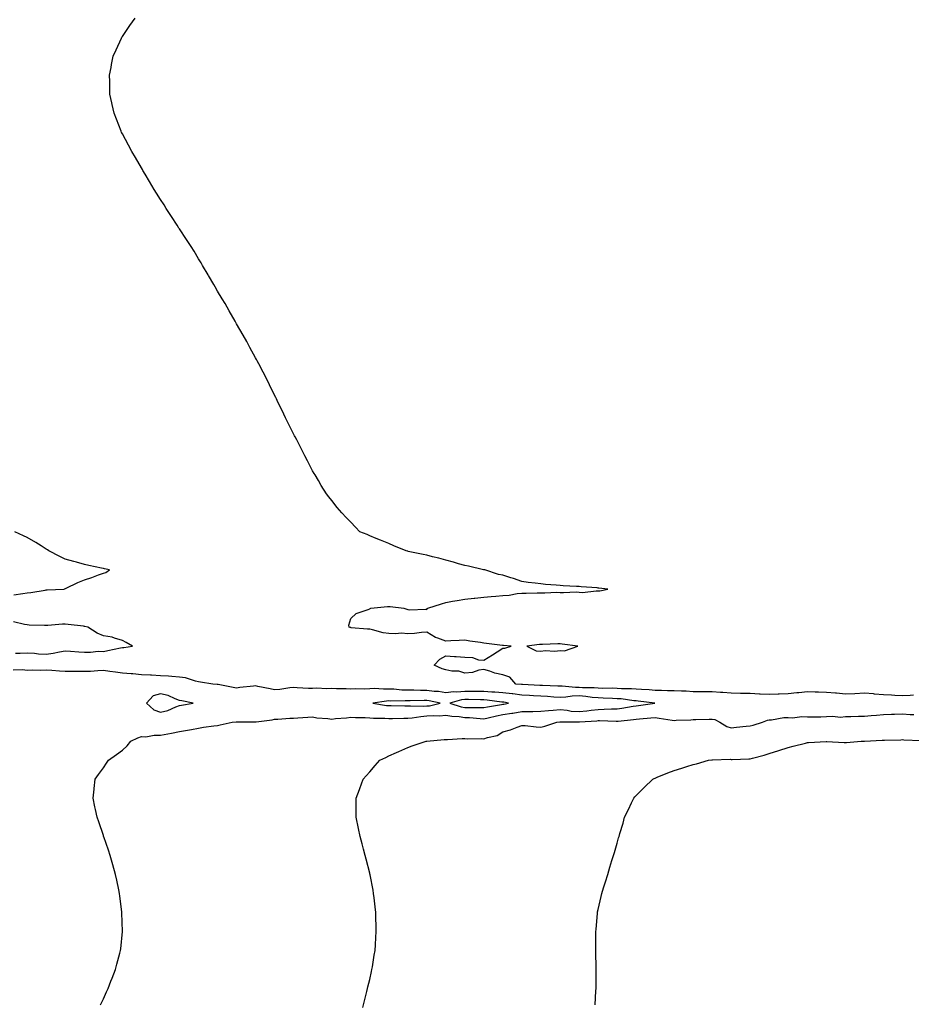
# Model space of a CAD drawing. Units: inches. Extents: x 981683 to 984323, y 7271498 to 7274138.
# Drawn here: x 982944 to 983413, y 7272154 to 7272671 of the extents above; entities that cross this region are included whole.
import ezdxf

# ---------------------------------------------------------------- set-up
doc = ezdxf.new("R2010")
doc.units = ezdxf.units.IN
doc.header["$MEASUREMENT"] = 0
doc.layers.add('Contour_98167271', color=7, linetype='Continuous', true_color=0xe34c6f)

msp = doc.modelspace()

# ---------------------------------------------------------------- linework, layer by layer
at = {"layer": 'Contour_98167271'}
for points in [[(983413.92, 7272316.05, 3158), (983412.02, 7272315.89, 3158), (983408.05, 7272315.8, 3158), (983403.98, 7272315.99, 3158), (983402.24, 7272316.11, 3158), (983398.05, 7272316.3, 3158), (983393.27, 7272316.7, 3158), (983392.87, 7272316.74, 3158), (983388.05, 7272317.11, 3158), (983383.09, 7272316.88, 3158), (983383.01, 7272316.88, 3158), (983378.05, 7272316.65, 3158), (983373.35, 7272317.22, 3158), (983372.78, 7272317.19, 3158), (983368.05, 7272317.61, 3158), (983363.85, 7272317.72, 3158), (983362.24, 7272317.73, 3158), (983358.05, 7272317.84, 3158), (983353.54, 7272317.41, 3158), (983352.55, 7272317.42, 3158), (983348.05, 7272316.89, 3158), (983343.26, 7272316.71, 3158), (983342.8, 7272316.67, 3158), (983338.05, 7272316.47, 3158), (983333.29, 7272316.68, 3158), (983332.84, 7272316.71, 3158), (983328.05, 7272316.92, 3158), (983323.14, 7272317.01, 3158), (983322.96, 7272317.01, 3158), (983318.05, 7272317.1, 3158), (983313.61, 7272317.48, 3158), (983312.41, 7272317.56, 3158), (983308.05, 7272317.93, 3158), (983304.01, 7272317.88, 3158), (983302.08, 7272317.89, 3158), (983298.05, 7272317.83, 3158), (983294.28, 7272318.15, 3158), (983291.82, 7272318.15, 3158), (983288.05, 7272318.42, 3158), (983284.55, 7272318.42, 3158), (983281.39, 7272318.58, 3158), (983278.05, 7272318.57, 3158), (983274.98, 7272318.85, 3158), (983270.89, 7272319.08, 3158), (983268.05, 7272319.32, 3158), (983265.64, 7272319.51, 3158), (983260.45, 7272319.52, 3158), (983258.05, 7272319.68, 3158), (983255.87, 7272319.74, 3158), (983250.28, 7272319.69, 3158), (983248.05, 7272319.74, 3158), (983246.05, 7272319.92, 3158), (983239.92, 7272320.05, 3158), (983238.05, 7272320.2, 3158), (983236.27, 7272320.14, 3158), (983229.16, 7272320.81, 3158), (983228.05, 7272320.77, 3158), (983226.97, 7272320.84, 3158), (983218.78, 7272321.19, 3158), (983218.05, 7272321.24, 3158), (983217.4, 7272321.27, 3158), (983208.3, 7272321.67, 3158), (983208.05, 7272321.68, 3158), (983207.84, 7272321.71, 3158), (983204.75, 7272321.92, 3158), (983201.68, 7272325.55, 3158), (983198.05, 7272326.83, 3158), (983193.74, 7272327.61, 3158), (983191.22, 7272328.75, 3158), (983188.05, 7272329.66, 3158), (983185.47, 7272329.34, 3158), (983182.01, 7272327.96, 3158), (983178.05, 7272327.71, 3158), (983174.92, 7272328.8, 3158), (983171.22, 7272328.75, 3158), (983168.05, 7272329.38, 3158), (983166.11, 7272329.98, 3158), (983161.91, 7272331.92, 3158), (983164.97, 7272335, 3158), (983168.05, 7272336.82, 3158), (983172.59, 7272336.46, 3158), (983173.53, 7272336.44, 3158), (983178.05, 7272336.12, 3158), (983182.13, 7272336, 3158), (983185.29, 7272334.68, 3158), (983188.05, 7272334.5, 3158), (983192.57, 7272337.4, 3158), (983195, 7272338.87, 3158), (983198.05, 7272340.74, 3158), (983199.1, 7272340.87, 3158), (983202.43, 7272341.92, 3158), (983198.3, 7272342.17, 3158), (983198.05, 7272342.19, 3158), (983197.75, 7272342.22, 3158), (983189.45, 7272343.32, 3158), (983188.05, 7272343.43, 3158), (983186.18, 7272343.79, 3158), (983180.58, 7272344.45, 3158), (983178.05, 7272345.02, 3158), (983175.08, 7272344.89, 3158), (983170.74, 7272344.61, 3158), (983168.05, 7272344.49, 3158), (983163.87, 7272346.1, 3158), (983162.55, 7272346.42, 3158), (983158.05, 7272349.21, 3158), (983155.27, 7272349.14, 3158), (983151.51, 7272348.46, 3158), (983148.05, 7272348.39, 3158), (983144.77, 7272348.64, 3158), (983141.66, 7272348.31, 3158), (983138.05, 7272348.49, 3158), (983135.07, 7272348.94, 3158), (983129.51, 7272350.46, 3158), (983128.05, 7272350.73, 3158), (983126.93, 7272350.8, 3158), (983118.37, 7272351.6, 3158), (983118.05, 7272351.62, 3158), (983117.79, 7272351.66, 3158), (983117.31, 7272351.92, 3158), (983117.13, 7272352.84, 3158), (983118.05, 7272356.41, 3158), (983120.86, 7272359.11, 3158), (983127.25, 7272361.12, 3158), (983128.05, 7272361.5, 3158), (983128.21, 7272361.76, 3158), (983128.6, 7272361.92, 3158), (983137.31, 7272362.66, 3158), (983138.05, 7272362.73, 3158), (983138.84, 7272362.71, 3158), (983145.93, 7272361.92, 3158), (983147.51, 7272361.38, 3158), (983148.05, 7272361.2, 3158), (983148.93, 7272361.04, 3158), (983157.53, 7272361.4, 3158), (983158.05, 7272361.23, 3158), (983158.26, 7272361.71, 3158), (983158.56, 7272361.92, 3158), (983165.8, 7272364.17, 3158), (983168.05, 7272364.9, 3158), (983171.6, 7272365.47, 3158), (983174.08, 7272365.89, 3158), (983178.05, 7272366.52, 3158), (983182.91, 7272367.06, 3158), (983183.25, 7272367.12, 3158), (983188.05, 7272367.71, 3158), (983191.92, 7272368.05, 3158), (983194.28, 7272368.15, 3158), (983198.05, 7272368.45, 3158), (983201.25, 7272368.72, 3158), (983205.61, 7272369.48, 3158), (983208.05, 7272369.71, 3158), (983210.29, 7272369.68, 3158), (983216.05, 7272369.92, 3158), (983218.05, 7272369.9, 3158), (983220.11, 7272369.86, 3158), (983226.32, 7272370.19, 3158), (983228.05, 7272370.16, 3158), (983229.92, 7272370.05, 3158), (983236.48, 7272370.35, 3158), (983238.05, 7272370.24, 3158), (983239.8, 7272370.17, 3158), (983247.12, 7272370.99, 3158), (983248.05, 7272370.95, 3158), (983248.99, 7272370.98, 3158), (983253.27, 7272371.92, 3158), (983248.47, 7272372.34, 3158), (983248.05, 7272372.4, 3158), (983247.52, 7272372.45, 3158), (983239.14, 7272373.01, 3158), (983238.05, 7272373.15, 3158), (983236.69, 7272373.28, 3158), (983229.67, 7272373.54, 3158), (983228.05, 7272373.73, 3158), (983226.03, 7272373.94, 3158), (983220.42, 7272374.29, 3158), (983218.05, 7272374.58, 3158), (983214.92, 7272375.05, 3158), (983211.4, 7272375.27, 3158), (983208.05, 7272375.9, 3158), (983203.53, 7272377.4, 3158), (983202.14, 7272377.83, 3158), (983198.05, 7272379.14, 3158), (983195.71, 7272379.58, 3158), (983188.58, 7272381.92, 3158), (983188.14, 7272382.01, 3158), (983188.05, 7272382.03, 3158), (983187.9, 7272382.07, 3158), (983179.97, 7272383.84, 3158), (983178.05, 7272384.3, 3158), (983174.76, 7272385.21, 3158), (983172.1, 7272385.97, 3158), (983168.05, 7272387.06, 3158), (983164.29, 7272388.16, 3158), (983161.1, 7272388.87, 3158), (983158.05, 7272389.68, 3158), (983156.19, 7272390.06, 3158), (983148.26, 7272391.71, 3158), (983148.05, 7272391.74, 3158), (983147.9, 7272391.77, 3158), (983147.15, 7272391.92, 3158), (983140.76, 7272394.63, 3158), (983138.05, 7272395.77, 3158), (983133.74, 7272397.61, 3158), (983131.44, 7272398.53, 3158), (983128.05, 7272399.92, 3158), (983126.63, 7272400.5, 3158), (983122.82, 7272401.92, 3158), (983120.55, 7272404.42, 3158), (983118.05, 7272407.09, 3158), (983115.71, 7272409.58, 3158), (983113.45, 7272411.92, 3158), (983110.96, 7272414.83, 3158), (983108.05, 7272418.39, 3158), (983106.49, 7272420.36, 3158), (983105.28, 7272421.92, 3158), (983102.51, 7272426.38, 3158), (983101.08, 7272428.89, 3158), (983099.3, 7272431.92, 3158), (983098.84, 7272432.71, 3158), (983098.05, 7272434.11, 3158), (983095.35, 7272439.22, 3158), (983093.93, 7272441.92, 3158), (983091.93, 7272445.8, 3158), (983089.65, 7272450.32, 3158), (983088.84, 7272451.92, 3158), (983088.57, 7272452.44, 3158), (983088.05, 7272453.4, 3158), (983085.18, 7272459.05, 3158), (983083.75, 7272461.92, 3158), (983081.94, 7272465.81, 3158), (983079.81, 7272470.16, 3158), (983078.96, 7272471.92, 3158), (983078.67, 7272472.54, 3158), (983078.05, 7272473.77, 3158), (983075.41, 7272479.28, 3158), (983074.07, 7272481.92, 3158), (983072.04, 7272485.91, 3158), (983069.79, 7272490.18, 3158), (983068.88, 7272491.92, 3158), (983068.59, 7272492.46, 3158), (983068.05, 7272493.43, 3158), (983065.06, 7272498.93, 3158), (983063.39, 7272501.92, 3158), (983061.46, 7272505.33, 3158), (983058.05, 7272511.31, 3158), (983057.84, 7272511.71, 3158), (983057.71, 7272511.92, 3158), (983057.26, 7272512.71, 3158), (983054.2, 7272518.07, 3158), (983051.98, 7272521.92, 3158), (983050.53, 7272524.4, 3158), (983048.05, 7272528.53, 3158), (983046.8, 7272530.67, 3158), (983046.05, 7272531.92, 3158), (983043.28, 7272536.69, 3158), (983043.11, 7272536.98, 3158), (983040.18, 7272541.92, 3158), (983039.4, 7272543.27, 3158), (983038.05, 7272545.53, 3158), (983035.69, 7272549.56, 3158), (983034.27, 7272551.92, 3158), (983031.82, 7272555.69, 3158), (983028.05, 7272561.25, 3158), (983027.78, 7272561.65, 3158), (983027.6, 7272561.92, 3158), (983026.76, 7272563.21, 3158), (983023.83, 7272567.7, 3158), (983021.12, 7272571.92, 3158), (983019.92, 7272573.8, 3158), (983018.05, 7272576.69, 3158), (983016.05, 7272579.92, 3158), (983014.78, 7272581.92, 3158), (983012.29, 7272586.16, 3158), (983010, 7272589.97, 3158), (983008.84, 7272591.92, 3158), (983008.55, 7272592.42, 3158), (983008.05, 7272593.27, 3158), (983004.87, 7272598.74, 3158), (983002.97, 7272601.92, 3158), (983001.27, 7272605.14, 3158), (982998.05, 7272611.09, 3158), (982997.76, 7272611.63, 3158), (982997.61, 7272611.92, 3158), (982997.34, 7272612.63, 3158), (982994.93, 7272618.8, 3158), (982993.7, 7272621.92, 3158), (982992.73, 7272626.6, 3158), (982992.53, 7272627.44, 3158), (982991.52, 7272631.92, 3158), (982991.45, 7272635.32, 3158), (982991.37, 7272638.6, 3158), (982991.33, 7272641.92, 3158), (982992.11, 7272645.98, 3158), (982992.4, 7272647.57, 3158), (982993.24, 7272651.92, 3158), (982994.72, 7272655.25, 3158), (982997.56, 7272661.43, 3158), (982997.78, 7272661.92, 3158), (982997.88, 7272662.09, 3158), (982998.05, 7272662.33, 3158), (983001.92, 7272668.05, 3158), (983004.72, 7272671.92, 3158)], [(982941.04, 7272368.93, 3159), (982945.7, 7272369.57, 3159), (982948.05, 7272369.88, 3159), (982949.84, 7272370.13, 3159), (982957.45, 7272371.32, 3159), (982958.05, 7272371.41, 3159), (982958.52, 7272371.45, 3159), (982967.3, 7272371.92, 3159), (982967.89, 7272372.08, 3159), (982968.05, 7272372.15, 3159), (982968.48, 7272372.35, 3159), (982974.68, 7272375.29, 3159), (982978.05, 7272376.75, 3159), (982982.04, 7272377.93, 3159), (982985.45, 7272379.32, 3159), (982988.05, 7272380.24, 3159), (982989.31, 7272380.66, 3159), (982991.3, 7272381.92, 3159), (982988.62, 7272382.49, 3159), (982988.05, 7272382.63, 3159), (982987.1, 7272382.87, 3159), (982980.35, 7272384.22, 3159), (982978.05, 7272384.87, 3159), (982973.99, 7272385.98, 3159), (982972.47, 7272386.34, 3159), (982968.05, 7272387.69, 3159), (982965.11, 7272388.98, 3159), (982959.38, 7272391.92, 3159), (982958.64, 7272392.51, 3159), (982958.05, 7272392.88, 3159), (982955.41, 7272394.56, 3159), (982952.57, 7272396.44, 3159), (982948.05, 7272398.92, 3159), (982946.05, 7272399.92, 3159), (982941.5, 7272401.92, 3159)], [(982941.82, 7272338.15, 3159), (982944.39, 7272338.26, 3159), (982948.05, 7272338.3, 3159), (982951.83, 7272338.14, 3159), (982954.02, 7272337.89, 3159), (982958.05, 7272337.74, 3159), (982961.69, 7272338.28, 3159), (982965.06, 7272338.93, 3159), (982968.05, 7272339.4, 3159), (982970.7, 7272339.27, 3159), (982975.08, 7272338.95, 3159), (982978.05, 7272338.81, 3159), (982981.27, 7272338.7, 3159), (982985.3, 7272339.17, 3159), (982988.05, 7272339.03, 3159), (982990.33, 7272339.64, 3159), (982997.05, 7272340.92, 3159), (982998.05, 7272341.16, 3159), (982998.73, 7272341.24, 3159), (983003.42, 7272341.92, 3159), (983000.02, 7272343.89, 3159), (982998.05, 7272344.92, 3159), (982993.94, 7272346.03, 3159), (982992.75, 7272346.62, 3159), (982988.05, 7272347.29, 3159), (982984.78, 7272348.65, 3159), (982979.91, 7272351.92, 3159), (982978.38, 7272352.25, 3159), (982978.05, 7272352.3, 3159), (982977.61, 7272352.36, 3159), (982969.47, 7272353.34, 3159), (982968.05, 7272353.49, 3159), (982966.49, 7272353.48, 3159), (982958.89, 7272352.76, 3159), (982958.05, 7272352.76, 3159), (982957.15, 7272352.82, 3159), (982949.12, 7272352.99, 3159), (982948.05, 7272353.07, 3159), (982946.62, 7272353.35, 3159), (982940.8, 7272354.67, 3159)], [(982986.59, 7272153.38, 3159), (982988.05, 7272156.57, 3159), (982989.72, 7272160.25, 3159), (982990.5, 7272161.92, 3159), (982992.01, 7272165.88, 3159), (982992.59, 7272167.38, 3159), (982994.34, 7272171.92, 3159), (982995.15, 7272174.82, 3159), (982996.74, 7272180.61, 3159), (982997.09, 7272181.92, 3159), (982997.18, 7272182.79, 3159), (982998.05, 7272191.92, 3159), (982997.78, 7272201.65, 3159), (982997.77, 7272201.92, 3159), (982997.73, 7272202.24, 3159), (982996.67, 7272210.54, 3159), (982996.5, 7272211.92, 3159), (982996.11, 7272213.86, 3159), (982995.09, 7272218.96, 3159), (982994.48, 7272221.92, 3159), (982993.1, 7272226.87, 3159), (982993.08, 7272226.95, 3159), (982991.69, 7272231.92, 3159), (982990.74, 7272234.61, 3159), (982988.26, 7272241.71, 3159), (982988.19, 7272241.92, 3159), (982988.16, 7272242.03, 3159), (982988.05, 7272242.32, 3159), (982985.61, 7272249.48, 3159), (982984.81, 7272251.92, 3159), (982983.91, 7272256.06, 3159), (982983.61, 7272257.48, 3159), (982982.61, 7272261.92, 3159), (982983.17, 7272266.8, 3159), (982983.21, 7272267.08, 3159), (982983.77, 7272271.92, 3159), (982985.54, 7272274.43, 3159), (982988.05, 7272277.88, 3159), (982989.66, 7272280.31, 3159), (982990.72, 7272281.92, 3159), (982995.01, 7272284.96, 3159), (982998.05, 7272287.17, 3159), (983000.47, 7272289.5, 3159), (983002.48, 7272291.92, 3159), (983006.21, 7272293.76, 3159), (983008.05, 7272294.44, 3159), (983010.37, 7272294.24, 3159), (983014.78, 7272295.19, 3159), (983018.05, 7272295.04, 3159), (983021.95, 7272295.82, 3159), (983023.9, 7272296.07, 3159), (983028.05, 7272297.08, 3159), (983032.2, 7272297.77, 3159), (983034.29, 7272298.16, 3159), (983038.05, 7272298.81, 3159), (983040.74, 7272299.23, 3159), (983046.1, 7272299.97, 3159), (983048.05, 7272300.26, 3159), (983049.43, 7272300.54, 3159), (983055.81, 7272301.92, 3159), (983057.87, 7272302.1, 3159), (983058.05, 7272302.12, 3159), (983058.23, 7272302.1, 3159), (983067.85, 7272302.12, 3159), (983068.05, 7272302.1, 3159), (983068.27, 7272302.14, 3159), (983076.79, 7272303.18, 3159), (983078.05, 7272303.52, 3159), (983079.71, 7272303.58, 3159), (983085.97, 7272304, 3159), (983088.05, 7272304.06, 3159), (983090.33, 7272304.2, 3159), (983095.43, 7272304.54, 3159), (983098.05, 7272304.69, 3159), (983100.32, 7272304.19, 3159), (983106.05, 7272303.92, 3159), (983108.05, 7272303.58, 3159), (983110, 7272303.87, 3159), (983115.76, 7272304.21, 3159), (983118.05, 7272304.63, 3159), (983120.51, 7272304.38, 3159), (983125.63, 7272304.34, 3159), (983128.05, 7272304.14, 3159), (983130.09, 7272303.96, 3159), (983136, 7272303.97, 3159), (983138.05, 7272303.81, 3159), (983139.94, 7272303.81, 3159), (983146, 7272303.97, 3159), (983148.05, 7272303.97, 3159), (983150.29, 7272304.16, 3159), (983154.97, 7272305, 3159), (983158.05, 7272305.2, 3159), (983161.61, 7272305.48, 3159), (983164.66, 7272305.31, 3159), (983168.05, 7272305.67, 3159), (983171.15, 7272305.02, 3159), (983175.05, 7272304.92, 3159), (983178.05, 7272304.46, 3159), (983180.49, 7272304.36, 3159), (983186.17, 7272303.8, 3159), (983188.05, 7272303.72, 3159), (983190.35, 7272304.22, 3159), (983194.66, 7272305.31, 3159), (983198.05, 7272306, 3159), (983202.81, 7272306.68, 3159), (983203.26, 7272306.71, 3159), (983208.05, 7272307.47, 3159), (983212.43, 7272307.54, 3159), (983213.75, 7272307.62, 3159), (983218.05, 7272307.7, 3159), (983221.93, 7272308.04, 3159), (983224.4, 7272308.27, 3159), (983228.05, 7272308.59, 3159), (983231.76, 7272308.21, 3159), (983233.93, 7272307.8, 3159), (983238.05, 7272307.46, 3159), (983242.09, 7272307.88, 3159), (983244.38, 7272308.25, 3159), (983248.05, 7272308.67, 3159), (983251.25, 7272308.72, 3159), (983255.11, 7272308.98, 3159), (983258.05, 7272309.03, 3159), (983260.6, 7272309.37, 3159), (983266.5, 7272310.37, 3159), (983268.05, 7272310.58, 3159), (983269.26, 7272310.71, 3159), (983277.93, 7272311.92, 3159), (983269.13, 7272313, 3159), (983268.05, 7272313.1, 3159), (983266.77, 7272313.2, 3159), (983260.26, 7272314.13, 3159), (983258.05, 7272314.28, 3159), (983255.63, 7272314.34, 3159), (983250.76, 7272314.63, 3159), (983248.05, 7272314.68, 3159), (983245.02, 7272314.95, 3159), (983241.56, 7272315.43, 3159), (983238.05, 7272315.7, 3159), (983234.39, 7272315.58, 3159), (983231.17, 7272315.05, 3159), (983228.05, 7272314.92, 3159), (983224.86, 7272315.11, 3159), (983221.51, 7272315.38, 3159), (983218.05, 7272315.59, 3159), (983214.18, 7272315.79, 3159), (983212.03, 7272315.9, 3159), (983208.05, 7272316.11, 3159), (983203.21, 7272316.76, 3159), (983202.94, 7272316.81, 3159), (983198.05, 7272317.39, 3159), (983193.84, 7272317.71, 3159), (983192.26, 7272317.71, 3159), (983188.05, 7272317.98, 3159), (983184.16, 7272318.03, 3159), (983181.9, 7272318.07, 3159), (983178.05, 7272318.13, 3159), (983173.91, 7272317.78, 3159), (983172.04, 7272317.93, 3159), (983168.05, 7272317.43, 3159), (983164.13, 7272318, 3159), (983161.87, 7272318.1, 3159), (983158.05, 7272318.57, 3159), (983154.71, 7272318.58, 3159), (983151.27, 7272318.7, 3159), (983148.05, 7272318.71, 3159), (983144.94, 7272318.81, 3159), (983140.75, 7272319.22, 3159), (983138.05, 7272319.32, 3159), (983135.35, 7272319.22, 3159), (983130.36, 7272319.61, 3159), (983128.05, 7272319.5, 3159), (983125.44, 7272319.31, 3159), (983120.56, 7272319.41, 3159), (983118.05, 7272319.2, 3159), (983115.64, 7272319.51, 3159), (983110.59, 7272319.38, 3159), (983108.05, 7272319.63, 3159), (983105.51, 7272319.38, 3159), (983100.08, 7272319.89, 3159), (983098.05, 7272319.59, 3159), (983095.84, 7272319.71, 3159), (983089.93, 7272320.04, 3159), (983088.05, 7272320.14, 3159), (983086.09, 7272319.96, 3159), (983080.87, 7272319.1, 3159), (983078.05, 7272318.88, 3159), (983075.66, 7272319.53, 3159), (983069.26, 7272320.71, 3159), (983068.05, 7272321, 3159), (983066.98, 7272320.85, 3159), (983059.85, 7272320.12, 3159), (983058.05, 7272319.84, 3159), (983056.24, 7272320.11, 3159), (983048.31, 7272321.66, 3159), (983048.05, 7272321.7, 3159), (983047.84, 7272321.71, 3159), (983045.54, 7272321.92, 3159), (983039.13, 7272323, 3159), (983038.05, 7272323.14, 3159), (983036.51, 7272323.46, 3159), (983031.29, 7272325.16, 3159), (983028.05, 7272325.66, 3159), (983024.09, 7272325.88, 3159), (983022.22, 7272326.09, 3159), (983018.05, 7272326.29, 3159), (983013.42, 7272326.55, 3159), (983012.74, 7272326.61, 3159), (983008.05, 7272326.86, 3159), (983003.45, 7272327.32, 3159), (983002.61, 7272327.36, 3159), (982998.05, 7272327.77, 3159), (982994.34, 7272328.21, 3159), (982991.36, 7272328.61, 3159), (982988.05, 7272329.01, 3159), (982985.09, 7272328.96, 3159), (982981.34, 7272328.63, 3159), (982978.05, 7272328.58, 3159), (982974.74, 7272328.61, 3159), (982971.39, 7272328.58, 3159), (982968.05, 7272328.6, 3159), (982964.94, 7272328.81, 3159), (982960.95, 7272329.02, 3159), (982958.05, 7272329.21, 3159), (982955.24, 7272329.11, 3159), (982950.79, 7272329.18, 3159), (982948.05, 7272329.08, 3159), (982945.51, 7272329.38, 3159), (982940.64, 7272329.33, 3159)], [(983124.42, 7272151.92, 3158), (983125.12, 7272154.85, 3158), (983126.55, 7272160.42, 3158), (983126.92, 7272161.92, 3158), (983127.13, 7272162.84, 3158), (983128.05, 7272166.73, 3158), (983129, 7272170.97, 3158), (983129.23, 7272171.92, 3158), (983129.49, 7272173.36, 3158), (983130.46, 7272179.51, 3158), (983130.89, 7272181.92, 3158), (983131.1, 7272184.97, 3158), (983131.26, 7272188.71, 3158), (983131.49, 7272191.92, 3158), (983131.43, 7272195.3, 3158), (983131.33, 7272198.64, 3158), (983131.28, 7272201.92, 3158), (983130.95, 7272204.82, 3158), (983130.37, 7272209.6, 3158), (983130.1, 7272211.92, 3158), (983129.77, 7272213.64, 3158), (983128.25, 7272221.72, 3158), (983128.21, 7272221.92, 3158), (983128.17, 7272222.04, 3158), (983128.05, 7272222.51, 3158), (983126.14, 7272230.01, 3158), (983125.66, 7272231.92, 3158), (983124.83, 7272235.14, 3158), (983124.1, 7272237.97, 3158), (983123.1, 7272241.92, 3158), (983122.16, 7272246.03, 3158), (983120.83, 7272251.92, 3158), (983120.85, 7272254.72, 3158), (983120.92, 7272259.05, 3158), (983120.96, 7272261.92, 3158), (983122.67, 7272266.54, 3158), (983122.87, 7272267.1, 3158), (983124.62, 7272271.92, 3158), (983126.21, 7272273.76, 3158), (983128.05, 7272275.88, 3158), (983130.88, 7272279.09, 3158), (983133.39, 7272281.92, 3158), (983136.55, 7272283.42, 3158), (983138.05, 7272284.16, 3158), (983142.1, 7272285.97, 3158), (983143.4, 7272286.57, 3158), (983148.05, 7272288.58, 3158), (983150.42, 7272289.55, 3158), (983157.69, 7272291.92, 3158), (983158.01, 7272291.96, 3158), (983158.05, 7272291.98, 3158), (983158.11, 7272291.98, 3158), (983167.12, 7272292.85, 3158), (983168.05, 7272292.8, 3158), (983168.93, 7272292.8, 3158), (983176.58, 7272293.39, 3158), (983178.05, 7272293.39, 3158), (983179.34, 7272293.21, 3158), (983186.65, 7272293.32, 3158), (983188.05, 7272293.16, 3158), (983190.01, 7272293.88, 3158), (983195.04, 7272294.93, 3158), (983198.05, 7272296.8, 3158), (983202.06, 7272297.91, 3158), (983205.49, 7272299.36, 3158), (983208.05, 7272300.25, 3158), (983209.82, 7272300.15, 3158), (983215.6, 7272299.47, 3158), (983218.05, 7272299.35, 3158), (983220.15, 7272299.82, 3158), (983226.31, 7272301.92, 3158), (983227.91, 7272302.06, 3158), (983228.05, 7272302.07, 3158), (983228.19, 7272302.06, 3158), (983237.81, 7272302.16, 3158), (983238.05, 7272302.14, 3158), (983238.29, 7272302.16, 3158), (983247.32, 7272302.65, 3158), (983248.05, 7272302.74, 3158), (983248.88, 7272302.75, 3158), (983257.58, 7272302.39, 3158), (983258.05, 7272302.4, 3158), (983258.6, 7272302.47, 3158), (983266.63, 7272303.34, 3158), (983268.05, 7272303.54, 3158), (983269.85, 7272303.72, 3158), (983275.84, 7272304.13, 3158), (983278.05, 7272304.36, 3158), (983280.25, 7272304.12, 3158), (983286.99, 7272302.98, 3158), (983288.05, 7272302.85, 3158), (983289.1, 7272302.97, 3158), (983296.83, 7272303.14, 3158), (983298.05, 7272303.31, 3158), (983299.44, 7272303.31, 3158), (983306.45, 7272303.52, 3158), (983308.05, 7272303.52, 3158), (983309.46, 7272303.33, 3158), (983312.03, 7272301.92, 3158), (983315.82, 7272299.69, 3158), (983318.05, 7272299.02, 3158), (983320.74, 7272299.23, 3158), (983325.98, 7272299.85, 3158), (983328.05, 7272300.03, 3158), (983329.6, 7272300.37, 3158), (983334.56, 7272301.92, 3158), (983337.07, 7272302.9, 3158), (983338.05, 7272303.13, 3158), (983339.28, 7272303.15, 3158), (983345.64, 7272304.33, 3158), (983348.05, 7272304.35, 3158), (983350.29, 7272304.16, 3158), (983355.1, 7272304.87, 3158), (983358.05, 7272304.7, 3158), (983360.91, 7272304.78, 3158), (983365.15, 7272304.82, 3158), (983368.05, 7272304.91, 3158), (983371.28, 7272305.15, 3158), (983375.41, 7272304.56, 3158), (983378.05, 7272304.89, 3158), (983380.96, 7272304.83, 3158), (983384.89, 7272305.08, 3158), (983388.05, 7272305.04, 3158), (983391.53, 7272305.4, 3158), (983394.43, 7272305.54, 3158), (983398.05, 7272305.97, 3158), (983402.27, 7272306.14, 3158), (983403.84, 7272306.13, 3158), (983408.05, 7272306.32, 3158), (983412.15, 7272306.02, 3158), (983413.98, 7272305.99, 3158)], [(983246.56, 7272153.41, 3157), (983246.94, 7272160.81, 3157), (983247.01, 7272161.92, 3157), (983247.01, 7272162.96, 3157), (983247.05, 7272170.92, 3157), (983247.04, 7272171.92, 3157), (983247.03, 7272172.94, 3157), (983246.93, 7272180.8, 3157), (983246.9, 7272181.92, 3157), (983246.89, 7272183.08, 3157), (983246.95, 7272190.82, 3157), (983246.93, 7272191.92, 3157), (983246.97, 7272193, 3157), (983247.75, 7272201.62, 3157), (983247.77, 7272201.92, 3157), (983247.8, 7272202.17, 3157), (983248.05, 7272203.44, 3157), (983249.63, 7272210.34, 3157), (983250.07, 7272211.92, 3157), (983250.99, 7272214.86, 3157), (983251.94, 7272218.03, 3157), (983253.11, 7272221.92, 3157), (983254.31, 7272225.66, 3157), (983255.33, 7272229.2, 3157), (983256.15, 7272231.92, 3157), (983256.61, 7272233.36, 3157), (983258.05, 7272238.4, 3157), (983258.88, 7272241.09, 3157), (983259.11, 7272241.92, 3157), (983259.52, 7272243.39, 3157), (983261.19, 7272248.78, 3157), (983262.02, 7272251.92, 3157), (983264, 7272255.97, 3157), (983265.62, 7272259.49, 3157), (983266.77, 7272261.92, 3157), (983267.34, 7272262.63, 3157), (983268.05, 7272263.44, 3157), (983272.31, 7272267.66, 3157), (983276.79, 7272271.92, 3157), (983277.6, 7272272.37, 3157), (983278.05, 7272272.58, 3157), (983279.17, 7272273.04, 3157), (983284.67, 7272275.3, 3157), (983288.05, 7272276.62, 3157), (983292.15, 7272277.82, 3157), (983294.75, 7272278.62, 3157), (983298.05, 7272279.62, 3157), (983299.87, 7272280.1, 3157), (983306.07, 7272281.92, 3157), (983307.84, 7272282.13, 3157), (983308.05, 7272282.13, 3157), (983308.23, 7272282.1, 3157), (983317.55, 7272282.42, 3157), (983318.05, 7272282.36, 3157), (983318.52, 7272282.39, 3157), (983327.29, 7272282.68, 3157), (983328.05, 7272282.73, 3157), (983329.18, 7272283.05, 3157), (983335.31, 7272284.66, 3157), (983338.05, 7272285.47, 3157), (983343.01, 7272286.96, 3157), (983343.15, 7272287.02, 3157), (983348.05, 7272288.7, 3157), (983350.68, 7272289.29, 3157), (983357.11, 7272290.98, 3157), (983358.05, 7272291.21, 3157), (983358.7, 7272291.27, 3157), (983367.87, 7272291.74, 3157), (983368.05, 7272291.76, 3157), (983368.21, 7272291.76, 3157), (983377.39, 7272291.26, 3157), (983378.05, 7272291.28, 3157), (983378.66, 7272291.31, 3157), (983386.41, 7272291.92, 3157), (983387.98, 7272291.99, 3157), (983388.05, 7272291.99, 3157), (983388.13, 7272292, 3157), (983397.45, 7272292.52, 3157), (983398.05, 7272292.55, 3157), (983398.68, 7272292.55, 3157), (983407.24, 7272292.73, 3157), (983408.05, 7272292.74, 3157), (983408.84, 7272292.71, 3157), (983417.62, 7272292.35, 3157)]]:
    msp.add_polyline3d(points, dxfattribs=at)
for points in [[(983228.05, 7272339.52, 3158), (983230.49, 7272339.48, 3158), (983237.45, 7272341.92, 3158), (983229.11, 7272342.98, 3158), (983228.05, 7272343.03, 3158), (983226.93, 7272343.04, 3158), (983218.87, 7272342.74, 3158), (983218.05, 7272342.75, 3158), (983217.26, 7272342.71, 3158), (983210.65, 7272341.92, 3158), (983215.54, 7272339.41, 3158), (983218.05, 7272339.19, 3158), (983220.32, 7272339.65, 3158), (983225.31, 7272339.18, 3158)], [(983028.05, 7272310.64, 3160), (983029.18, 7272310.79, 3160), (983035.16, 7272311.92, 3160), (983029.22, 7272313.09, 3160), (983028.05, 7272313.35, 3160), (983025.85, 7272314.12, 3160), (983022.06, 7272315.93, 3160), (983018.05, 7272316.87, 3160), (983014.27, 7272315.7, 3160), (983010.74, 7272311.92, 3160), (983014.6, 7272308.47, 3160), (983018.05, 7272307.21, 3160), (983021.86, 7272308.11, 3160), (983026.15, 7272310.02, 3160)], [(983158.05, 7272310.44, 3160), (983159.43, 7272310.54, 3160), (983165.15, 7272311.92, 3160), (983159.36, 7272313.23, 3160), (983158.05, 7272313.38, 3160), (983156.58, 7272313.39, 3160), (983149.31, 7272313.18, 3160), (983148.05, 7272313.19, 3160), (983146.74, 7272313.23, 3160), (983139.16, 7272313.03, 3160), (983138.05, 7272313.07, 3160), (983136.94, 7272313.03, 3160), (983129.63, 7272311.92, 3160), (983136.88, 7272310.75, 3160), (983138.05, 7272310.66, 3160), (983139.32, 7272310.65, 3160), (983146.57, 7272310.44, 3160), (983148.05, 7272310.44, 3160), (983149.42, 7272310.55, 3160), (983156.46, 7272310.33, 3160)], [(983198.05, 7272311.37, 3160), (983198.53, 7272311.44, 3160), (983200.98, 7272311.92, 3160), (983198.51, 7272312.38, 3160), (983198.05, 7272312.43, 3160), (983197.5, 7272312.47, 3160), (983189.69, 7272313.56, 3160), (983188.05, 7272313.67, 3160), (983186.28, 7272313.69, 3160), (983179.91, 7272313.78, 3160), (983178.05, 7272313.8, 3160), (983176.32, 7272313.65, 3160), (983170.16, 7272311.92, 3160), (983176.1, 7272309.97, 3160), (983178.05, 7272309.66, 3160), (983180.4, 7272309.57, 3160), (983185.78, 7272309.65, 3160), (983188.05, 7272309.56, 3160), (983189.98, 7272309.99, 3160), (983197.36, 7272311.23, 3160)]]:
    msp.add_polyline3d(points, close=True, dxfattribs=at)

doc.saveas('drawing.dxf')
